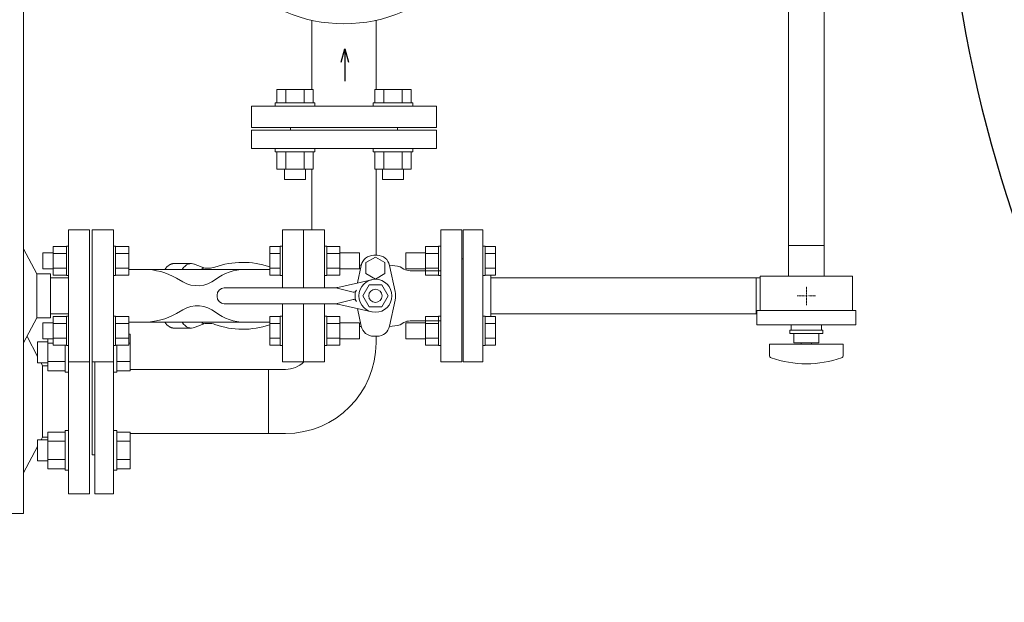
# Model space of a CAD drawing. Units: millimetres. Extents: x -6308 to 8307, y 3094 to 8581.
# Drawn here: x -435 to 311, y 6582 to 7023 of the extents above; entities that cross this region are included whole.
import ezdxf

# ---------------------------------------------------------------- set-up
doc = ezdxf.new("R2010")
doc.units = ezdxf.units.MM
doc.linetypes.add('CENTER2', pattern=[1.125, 0.75, -0.125, 0.125, -0.125])
doc.linetypes.add('実線', pattern=[0])
for name, color, linetype in [('CSLAYER17', 7, 'Continuous'), ('HI_VB', 7, 'Continuous'), ('NoLayerName_001', 7, 'Continuous'), ('NoLayerName_004', 7, 'Continuous')]:
    doc.layers.add(name, color=color, linetype=linetype)
for name, color, linetype, lineweight in [('GR1_01', 3, '実線', 50), ('ガス配管', 2, 'Continuous', 30), ('ガス配管細', 4, 'Continuous', 20), ('図面枠', 7, 'Continuous', 50)]:
    doc.layers.add(name, color=color, linetype=linetype, lineweight=lineweight)

msp = doc.modelspace()

# ---------------------------------------------------------------- linework, layer by layer
at = {"color": 0, "linetype": 'ByBlock', "lineweight": -2}
for p, q in [((-191.1, 6991.21), (-188.43, 7001.21)), ((-188.43, 7001.21), (-185.75, 6991.21)), ((-188.43, 7001.21), (-188.43, 6991.21))]:
    msp.add_line(p, q, dxfattribs=at)
at = {"color": 3, "linetype": 'ByBlock', "lineweight": -2}
for p, q in [((-188.43, 6991.21), (-188.43, 6977.12)), ((-188.43, 6977.12), (-188.43, 6976.76))]:
    msp.add_line(p, q, dxfattribs=at)
at = {"color": 6, "lineweight": 9}
for p, q in [((-264.23, 6834.06), (-340.71, 6834.06)), ((-302.38, 6838.04), (-303.55, 6838.39)), ((123.13, 6827.66), (123.13, 6800.46)), ((-264.23, 6794.06), (-340.71, 6794.06))]:
    msp.add_line(p, q, dxfattribs=at)
at = {"color": 2, "lineweight": 9, "ltscale": 0.07}
msp.add_line((-417.39, 6707.06), (-417.39, 6761.06), dxfattribs=at)
at = {"color": 3, "linetype": '実線', "lineweight": 9, "ltscale": 0.065}
msp.add_circle((-189.07, 7134.19), 114, dxfattribs=at)
at = {"color": 6, "lineweight": 9, "extrusion": (0, 0, -1)}
for centre, end_param in [((-317.85, 6814.06), 6.283185), ((-304.76, 6814.06), 6.515739)]:
    msp.add_ellipse(centre, major_axis=(0, 24.44), ratio=0.498681, start_param=5.670631, end_param=end_param, dxfattribs=at)
at = {"color": 6, "lineweight": 9}
for centre, end_param in [((-317.85, 6814.06), 6.283185), ((-304.76, 6814.06), 6.515739)]:
    msp.add_ellipse(centre, major_axis=(0, -24.44), ratio=0.498681, start_param=5.670631, end_param=end_param, dxfattribs=at)
at = {"layer": 'CSLAYER17', "color": 6, "linetype": 'Continuous', "lineweight": 9}
for p, q in [((147.63, 7158.56), (147.63, 6829.06)), ((174.83, 7158.56), (174.83, 6829.06)), ((-98.77, 6864.06), (-98.77, 6764.06)), ((-98.77, 6864.06), (-83.77, 6864.06)), ((-83.77, 6864.06), (-83.77, 6764.06)), ((-363.77, 6851.58), (-362.17, 6851.58)), ((-363.77, 6829.58), (-363.77, 6851.58)), ((-362.17, 6851.58), (-362.17, 6829.58)), ((-352.17, 6851.55), (-362.17, 6851.55)), ((-352.17, 6851.55), (-352.17, 6829.61)), ((-245.37, 6851.55), (-245.37, 6829.61)), ((-237.37, 6851.55), (-245.37, 6851.55)), ((-237.37, 6851.58), (-237.37, 6829.58)), ((-237.37, 6851.58), (-235.77, 6851.58)), ((-203.77, 6851.58), (-202.17, 6851.58)), ((-202.17, 6851.58), (-202.17, 6829.58)), ((-192.17, 6851.55), (-202.17, 6851.55)), ((-192.17, 6851.55), (-192.17, 6829.61)), ((-127.37, 6851.55), (-127.37, 6829.61)), ((-127.37, 6851.55), (-117.37, 6851.55)), ((-117.37, 6851.58), (-117.37, 6829.58)), ((-115.77, 6851.58), (-117.37, 6851.58)), ((-82.17, 6851.58), (-83.77, 6851.58)), ((-82.17, 6851.58), (-82.17, 6829.58)), ((-82.17, 6851.55), (-74.17, 6851.55)), ((-74.17, 6851.55), (-74.17, 6829.61)), ((-352.17, 6846.06), (-362.17, 6846.06)), ((-237.37, 6846.06), (-245.37, 6846.06)), ((-192.17, 6846.06), (-202.17, 6846.06)), ((-192.17, 6846.58), (-177.37, 6846.58)), ((-177.37, 6846.58), (-177.37, 6834.58)), ((-142.17, 6846.58), (-142.17, 6834.58)), ((-127.37, 6846.58), (-142.17, 6846.58)), ((-127.37, 6846.06), (-117.37, 6846.06)), ((-98.77, 6842.06), (-99.77, 6842.06)), ((-82.17, 6846.06), (-74.17, 6846.06)), ((-352.17, 6835.09), (-362.17, 6835.09)), ((-237.37, 6835.09), (-245.37, 6835.09)), ((-192.17, 6835.09), (-202.17, 6835.09)), ((-192.17, 6834.58), (-177.37, 6834.58)), ((-127.37, 6834.58), (-142.17, 6834.58)), ((-127.37, 6835.09), (-117.37, 6835.09)), ((-82.17, 6835.09), (-74.17, 6835.09)), ((-363.77, 6829.58), (-362.17, 6829.58)), ((-352.17, 6829.61), (-362.17, 6829.61)), ((-237.37, 6829.61), (-245.37, 6829.61)), ((-237.37, 6829.58), (-235.77, 6829.58)), ((-203.77, 6829.58), (-202.17, 6829.58)), ((-192.17, 6829.61), (-202.17, 6829.61)), ((-127.37, 6829.61), (-117.37, 6829.61)), ((-115.77, 6829.58), (-117.37, 6829.58)), ((-82.17, 6829.58), (-83.77, 6829.58)), ((-82.17, 6829.61), (-74.17, 6829.61)), ((-77.77, 6829.61), (-77.77, 6798.52)), ((-77.77, 6827.66), (126.23, 6827.66)), ((-363.77, 6798.55), (-362.17, 6798.55)), ((-362.17, 6776.55), (-362.17, 6798.55)), ((-352.17, 6798.52), (-362.17, 6798.52)), ((-352.17, 6776.58), (-352.17, 6798.52)), ((-245.37, 6776.58), (-245.37, 6798.52)), ((-237.37, 6798.52), (-245.37, 6798.52)), ((-237.37, 6776.55), (-237.37, 6798.55)), ((-237.37, 6798.55), (-235.77, 6798.55)), ((-235.77, 6798.55), (-235.77, 6776.55)), ((-203.77, 6798.55), (-202.17, 6798.55)), ((-203.77, 6798.55), (-203.77, 6776.55)), ((-202.17, 6776.55), (-202.17, 6798.55)), ((-192.17, 6798.52), (-202.17, 6798.52)), ((-192.17, 6776.58), (-192.17, 6798.52)), ((-127.37, 6776.58), (-127.37, 6798.52)), ((-127.37, 6798.52), (-117.37, 6798.52)), ((-117.37, 6776.55), (-117.37, 6798.55)), ((-115.77, 6798.55), (-117.37, 6798.55)), ((-115.77, 6798.55), (-115.77, 6776.55)), ((-82.17, 6798.55), (-83.77, 6798.55)), ((-83.77, 6798.55), (-83.77, 6776.55)), ((-82.17, 6776.55), (-82.17, 6798.55)), ((-82.17, 6798.52), (-74.17, 6798.52)), ((-77.77, 6800.46), (123.73, 6800.46)), ((-74.17, 6776.58), (-74.17, 6798.52)), ((-352.17, 6793.03), (-362.17, 6793.03)), ((-237.37, 6793.03), (-245.37, 6793.03)), ((-192.17, 6793.03), (-202.17, 6793.03)), ((-192.17, 6793.55), (-177.37, 6793.55)), ((-177.37, 6781.55), (-177.37, 6793.55)), ((-142.17, 6781.55), (-142.17, 6793.55)), ((-127.37, 6793.55), (-142.17, 6793.55)), ((-127.37, 6793.03), (-117.37, 6793.03)), ((-82.17, 6793.03), (-74.17, 6793.03)), ((-352.17, 6782.06), (-362.17, 6782.06)), ((-237.37, 6782.06), (-245.37, 6782.06)), ((-192.17, 6782.06), (-202.17, 6782.06)), ((-192.17, 6781.55), (-177.37, 6781.55)), ((-127.37, 6781.55), (-142.17, 6781.55)), ((-127.37, 6782.06), (-117.37, 6782.06)), ((-82.17, 6782.06), (-74.17, 6782.06)), ((-363.77, 6776.55), (-362.17, 6776.55)), ((-352.17, 6776.58), (-362.17, 6776.58)), ((-237.37, 6776.58), (-245.37, 6776.58)), ((-237.37, 6776.55), (-235.77, 6776.55)), ((-203.77, 6776.55), (-202.17, 6776.55)), ((-192.17, 6776.58), (-202.17, 6776.58)), ((-127.37, 6776.58), (-117.37, 6776.58)), ((-115.77, 6776.55), (-117.37, 6776.55)), ((-82.17, 6776.55), (-83.77, 6776.55)), ((-82.17, 6776.58), (-74.17, 6776.58)), ((-98.77, 6764.06), (-83.77, 6764.06))]:
    msp.add_line(p, q, dxfattribs=at)
at = {"layer": 'CSLAYER17', "color": 3, "linetype": 'Continuous', "lineweight": 9}
for p, q in [((-212.33, 6970.29), (-240.05, 6970.29)), ((-240.05, 6960.29), (-240.05, 6970.29)), ((-233.12, 6960.29), (-233.12, 6970.29)), ((-219.26, 6960.29), (-219.26, 6970.29)), ((-212.33, 6960.29), (-212.33, 6970.29)), ((-138.09, 6970.29), (-165.8, 6970.29)), ((-165.8, 6960.29), (-165.8, 6970.29)), ((-158.87, 6960.29), (-158.87, 6970.29)), ((-145.01, 6960.29), (-145.01, 6970.29)), ((-138.09, 6960.29), (-138.09, 6970.29)), ((-211.19, 6960.29), (-241.19, 6960.29)), ((-241.19, 6960.29), (-241.19, 6957.69)), ((-211.19, 6960.29), (-211.19, 6957.69)), ((-136.94, 6960.29), (-166.94, 6960.29)), ((-166.94, 6960.29), (-166.94, 6957.69)), ((-136.94, 6960.29), (-136.94, 6957.69)), ((-241.19, 6923.09), (-241.19, 6925.69)), ((-211.19, 6923.09), (-241.19, 6923.09)), ((-240.05, 6923.09), (-240.05, 6910.09)), ((-233.12, 6923.09), (-233.12, 6910.09)), ((-219.26, 6923.09), (-219.26, 6910.09)), ((-212.33, 6923.09), (-212.33, 6910.09)), ((-211.19, 6923.09), (-211.19, 6925.69)), ((-166.94, 6923.09), (-166.94, 6925.69)), ((-136.94, 6923.09), (-166.94, 6923.09)), ((-165.8, 6923.09), (-165.8, 6910.09)), ((-158.87, 6923.09), (-158.87, 6910.09)), ((-145.01, 6923.09), (-145.01, 6910.09)), ((-138.09, 6923.09), (-138.09, 6910.09)), ((-136.94, 6923.09), (-136.94, 6925.69)), ((-212.33, 6910.09), (-240.05, 6910.09)), ((-234.19, 6910.09), (-234.19, 6902.29)), ((-218.19, 6910.09), (-218.19, 6902.29)), ((-138.09, 6910.09), (-165.8, 6910.09)), ((-159.94, 6910.09), (-159.94, 6902.29)), ((-143.94, 6910.09), (-143.94, 6902.29)), ((-218.19, 6902.29), (-234.19, 6902.29)), ((-143.94, 6902.29), (-159.94, 6902.29)), ((161.92, 6814.06), (160.54, 6814.06)), ((161.23, 6813.37), (161.23, 6814.75)), ((-413.37, 6757.33), (-413.37, 6781.55)), ((-352.17, 6785.04), (-351.17, 6785.04)), ((-351.17, 6757.33), (-351.17, 6785.04)), ((-421.17, 6763.19), (-421.17, 6779.19)), ((-413.37, 6779.19), (-421.17, 6779.19)), ((-409.37, 6778.11), (-413.37, 6778.11)), ((-400.37, 6756.19), (-400.37, 6776.58)), ((-361.17, 6756.19), (-361.17, 6776.58)), ((-352.17, 6778.11), (-351.17, 6778.11)), ((-413.37, 6763.19), (-421.17, 6763.19)), ((-400.37, 6764.26), (-413.37, 6764.26)), ((-361.17, 6764.26), (-351.17, 6764.26)), ((-400.37, 6757.33), (-413.37, 6757.33)), ((-400.37, 6756.19), (-397.77, 6756.19)), ((-361.17, 6756.19), (-363.77, 6756.19)), ((-361.17, 6757.33), (-351.17, 6757.33)), ((-413.37, 6710.8), (-413.37, 6683.08)), ((-400.37, 6710.8), (-413.37, 6710.8)), ((-400.37, 6711.94), (-400.37, 6681.94)), ((-400.37, 6711.94), (-397.77, 6711.94)), ((-361.17, 6711.94), (-363.77, 6711.94)), ((-361.17, 6711.94), (-361.17, 6681.94)), ((-361.17, 6710.8), (-351.17, 6710.8)), ((-351.17, 6710.8), (-351.17, 6683.08)), ((-421.17, 6704.94), (-421.17, 6688.94)), ((-413.37, 6704.94), (-421.17, 6704.94)), ((-400.37, 6703.87), (-413.37, 6703.87)), ((-361.17, 6703.87), (-351.17, 6703.87)), ((-413.37, 6688.94), (-421.17, 6688.94)), ((-400.37, 6690.01), (-413.37, 6690.01)), ((-361.17, 6690.01), (-351.17, 6690.01)), ((-400.37, 6683.08), (-413.37, 6683.08)), ((-400.37, 6681.94), (-397.77, 6681.94)), ((-361.17, 6681.94), (-363.77, 6681.94)), ((-361.17, 6683.08), (-351.17, 6683.08))]:
    msp.add_line(p, q, dxfattribs=at)
at = {"layer": 'CSLAYER17', "color": 2, "linetype": 'Continuous', "lineweight": 9}
for p, q in [((-409.37, 6851.55), (-409.37, 6829.61)), ((-409.37, 6851.55), (-399.37, 6851.55)), ((-399.37, 6851.58), (-399.37, 6829.58)), ((-397.77, 6851.58), (-399.37, 6851.58)), ((-417.17, 6846.58), (-417.17, 6834.58)), ((-409.37, 6846.58), (-417.17, 6846.58)), ((-409.37, 6846.06), (-399.37, 6846.06)), ((-409.37, 6834.58), (-417.17, 6834.58)), ((-409.37, 6835.09), (-399.37, 6835.09)), ((-409.37, 6829.61), (-399.37, 6829.61)), ((-397.77, 6829.58), (-399.37, 6829.58)), ((-409.37, 6776.58), (-409.37, 6798.52)), ((-409.37, 6798.52), (-399.37, 6798.52)), ((-399.37, 6776.55), (-399.37, 6798.55)), ((-397.77, 6798.55), (-399.37, 6798.55)), ((-397.77, 6798.55), (-397.77, 6776.55)), ((-417.17, 6781.55), (-417.17, 6793.55)), ((-409.37, 6793.55), (-417.17, 6793.55)), ((-409.37, 6793.03), (-399.37, 6793.03)), ((-409.37, 6781.55), (-417.17, 6781.55)), ((-409.37, 6782.06), (-399.37, 6782.06)), ((-409.37, 6776.58), (-399.37, 6776.58)), ((-397.77, 6776.55), (-399.37, 6776.55))]:
    msp.add_line(p, q, dxfattribs=at)
at = {"layer": 'CSLAYER17', "color": 3, "lineweight": 9}
for p, q in [((196.23, 6829.06), (126.23, 6829.06)), ((198.73, 6803.06), (123.73, 6803.06)), ((198.73, 6792.06), (123.73, 6792.06)), ((149.73, 6792.06), (149.73, 6788.06)), ((172.73, 6792.06), (172.73, 6788.06)), ((173.73, 6788.06), (148.73, 6788.06)), ((148.73, 6785.56), (148.73, 6788.06)), ((173.73, 6785.56), (148.73, 6785.56)), ((151.73, 6785.56), (151.73, 6778.56)), ((170.73, 6778.56), (170.73, 6785.56)), ((173.73, 6785.56), (173.73, 6788.06)), ((189.23, 6777.56), (133.23, 6777.56)), ((133.23, 6768.97), (133.23, 6777.56)), ((170.73, 6778.56), (151.73, 6778.56)), ((157.23, 6777.56), (157.23, 6778.56)), ((165.23, 6777.56), (165.23, 6778.56)), ((189.23, 6768.97), (189.23, 6777.56))]:
    msp.add_line(p, q, dxfattribs=at)
at = {"layer": 'CSLAYER17', "color": 3, "linetype": 'CENTER2', "lineweight": 9}
for p, q in [((161.23, 6815.44), (161.23, 6821.08)), ((159.85, 6814.06), (154.21, 6814.06)), ((161.23, 6807.04), (161.23, 6812.68)), ((168.25, 6814.06), (162.61, 6814.06))]:
    msp.add_line(p, q, dxfattribs=at)
at = {"layer": 'CSLAYER17', "color": 3, "lineweight": 9}
for centre, radius, start, end in [((135.23, 6768.97), 2, 180, 250.75969), ((161.23, 6843.46), 80.9, 250.75969, 289.24031), ((187.23, 6768.97), 2, 289.24031, 0)]:
    msp.add_arc(centre, radius, start, end, dxfattribs=at)
at = {"layer": 'GR1_01', "color": 4, "linetype": '実線', "lineweight": 25}
msp.add_ellipse((596.53, 7242.16), major_axis=(0, -660.3), ratio=0.507799, start_param=4.808858, end_param=6.283185, dxfattribs=at)
at = {"layer": 'HI_VB', "color": 3, "lineweight": 9}
for p, q in [((-119.07, 6957.69), (-259.07, 6957.69)), ((-119.07, 6941.69), (-119.07, 6957.69)), ((-119.07, 6939.69), (-259.07, 6939.69)), ((-229.57, 6939.69), (-229.57, 6941.69)), ((-148.57, 6941.69), (-148.57, 6939.69)), ((-119.07, 6925.69), (-119.07, 6939.69)), ((-119.07, 6925.69), (-259.07, 6925.69)), ((-377.77, 6764.06), (-377.77, 6664.06)), ((-363.77, 6764.06), (-363.77, 6664.06)), ((-377.77, 6693.56), (-379.77, 6693.56))]:
    msp.add_line(p, q, dxfattribs=at)
at = {"layer": 'HI_VB', "color": 6, "lineweight": 9}
for p, q in [((-363.77, 6864.06), (-379.77, 6864.06)), ((-379.77, 6864.06), (-379.77, 6764.06)), ((-363.77, 6764.06), (-363.77, 6864.06)), ((-219.77, 6864.06), (-235.77, 6864.06)), ((-235.77, 6864.06), (-235.77, 6820.06)), ((-219.77, 6820.06), (-219.77, 6864.06)), ((-203.77, 6864.06), (-219.77, 6864.06)), ((-219.77, 6864.06), (-219.77, 6820.06)), ((-203.77, 6820.06), (-203.77, 6864.06)), ((-99.77, 6864.06), (-115.77, 6864.06)), ((-115.77, 6864.06), (-115.77, 6764.06)), ((-99.77, 6764.06), (-99.77, 6864.06)), ((-165.27, 6843.37), (-172.47, 6839.22)), ((-164.01, 6844.79), (-166.54, 6844.79)), ((-158.08, 6839.22), (-165.27, 6843.37)), ((-176.06, 6837.1), (-178.91, 6823.78)), ((-176.03, 6837.22), (-177.37, 6837.22)), ((-172.47, 6839.22), (-172.47, 6830.91)), ((-158.08, 6830.91), (-158.08, 6839.22)), ((-150.28, 6817.45), (-154.49, 6837.1)), ((-146.52, 6835.98), (-143.61, 6834.3)), ((-172.47, 6830.91), (-165.27, 6826.76)), ((-165.27, 6826.76), (-158.08, 6830.91)), ((-115.77, 6833.06), (-138.99, 6833.06)), ((-235.77, 6808.06), (-235.77, 6764.06)), ((-219.77, 6764.06), (-219.77, 6808.06)), ((-219.77, 6808.06), (-219.77, 6764.06)), ((-203.77, 6764.06), (-203.77, 6808.06)), ((-176.06, 6791.1), (-178.89, 6804.34)), ((-150.28, 6810.75), (-154.49, 6791.1)), ((-176.02, 6790.91), (-177.37, 6790.91)), ((-146.52, 6792.15), (-143.61, 6793.83)), ((-115.77, 6795.06), (-138.99, 6795.06)), ((-164.01, 6783.41), (-166.54, 6783.41)), ((-379.77, 6764.06), (-363.77, 6764.06)), ((-235.77, 6764.06), (-219.77, 6764.06)), ((-219.77, 6764.06), (-203.77, 6764.06)), ((-115.77, 6764.06), (-99.77, 6764.06))]:
    msp.add_line(p, q, dxfattribs=at)
at = {"layer": 'HI_VB', "color": 6, "linetype": 'Continuous', "lineweight": 9}
for p, q in [((-340.71, 6834.06), (-352.17, 6834.06)), ((-321.87, 6837.15), (-321.9, 6837.13)), ((-321.84, 6837.17), (-321.87, 6837.15)), ((-321.81, 6837.19), (-321.84, 6837.17)), ((-321.78, 6837.21), (-321.81, 6837.19)), ((-321.75, 6837.23), (-321.78, 6837.21)), ((-321.71, 6837.25), (-321.75, 6837.23)), ((-321.68, 6837.27), (-321.71, 6837.25)), ((-321.65, 6837.29), (-321.68, 6837.27)), ((-321.62, 6837.31), (-321.65, 6837.29)), ((-321.59, 6837.33), (-321.62, 6837.31)), ((-321.56, 6837.35), (-321.59, 6837.33)), ((-321.53, 6837.37), (-321.56, 6837.35)), ((-321.5, 6837.39), (-321.53, 6837.37)), ((-321.47, 6837.41), (-321.5, 6837.39)), ((-321.44, 6837.43), (-321.47, 6837.41)), ((-321.41, 6837.45), (-321.44, 6837.43)), ((-321.38, 6837.47), (-321.41, 6837.45)), ((-321.35, 6837.48), (-321.38, 6837.47)), ((-321.31, 6837.5), (-321.35, 6837.48)), ((-321.28, 6837.52), (-321.31, 6837.5)), ((-321.25, 6837.54), (-321.28, 6837.52)), ((-321.22, 6837.56), (-321.25, 6837.54)), ((-321.19, 6837.57), (-321.22, 6837.56)), ((-321.16, 6837.59), (-321.19, 6837.57)), ((-321.13, 6837.61), (-321.16, 6837.59)), ((-321.1, 6837.63), (-321.13, 6837.61)), ((-321.07, 6837.64), (-321.1, 6837.63)), ((-321.04, 6837.66), (-321.07, 6837.64)), ((-321, 6837.68), (-321.04, 6837.66)), ((-320.97, 6837.69), (-321, 6837.68)), ((-320.94, 6837.71), (-320.97, 6837.69)), ((-320.91, 6837.73), (-320.94, 6837.71)), ((-320.88, 6837.74), (-320.91, 6837.73)), ((-320.85, 6837.76), (-320.88, 6837.74)), ((-320.82, 6837.78), (-320.85, 6837.76)), ((-320.79, 6837.79), (-320.82, 6837.78)), ((-320.75, 6837.81), (-320.79, 6837.79)), ((-320.72, 6837.82), (-320.75, 6837.81)), ((-320.69, 6837.84), (-320.72, 6837.82)), ((-320.66, 6837.85), (-320.69, 6837.84)), ((-320.63, 6837.87), (-320.66, 6837.85)), ((-320.6, 6837.88), (-320.63, 6837.87)), ((-320.57, 6837.9), (-320.6, 6837.88)), ((-320.53, 6837.91), (-320.57, 6837.9)), ((-320.5, 6837.92), (-320.53, 6837.91)), ((-320.47, 6837.94), (-320.5, 6837.92)), ((-320.44, 6837.95), (-320.47, 6837.94)), ((-320.41, 6837.96), (-320.44, 6837.95)), ((-320.38, 6837.98), (-320.41, 6837.96)), ((-320.34, 6837.99), (-320.38, 6837.98)), ((-320.31, 6838), (-320.34, 6837.99)), ((-320.28, 6838.02), (-320.31, 6838)), ((-320.25, 6838.03), (-320.28, 6838.02)), ((-320.22, 6838.04), (-320.25, 6838.03)), ((-320.19, 6838.06), (-320.22, 6838.04)), ((-320.16, 6838.07), (-320.19, 6838.06)), ((-320.12, 6838.08), (-320.16, 6838.07)), ((-320.09, 6838.09), (-320.12, 6838.08)), ((-320.06, 6838.1), (-320.09, 6838.09)), ((-320.03, 6838.12), (-320.06, 6838.1)), ((-320, 6838.13), (-320.03, 6838.12)), ((-319.96, 6838.14), (-320, 6838.13)), ((-319.93, 6838.15), (-319.96, 6838.14)), ((-319.9, 6838.16), (-319.93, 6838.15)), ((-319.87, 6838.17), (-319.9, 6838.16)), ((-319.84, 6838.18), (-319.87, 6838.17)), ((-319.81, 6838.19), (-319.84, 6838.18)), ((-319.77, 6838.2), (-319.81, 6838.19)), ((-319.74, 6838.21), (-319.77, 6838.2)), ((-319.71, 6838.22), (-319.74, 6838.21)), ((-319.68, 6838.23), (-319.71, 6838.22)), ((-319.65, 6838.24), (-319.68, 6838.23)), ((-319.61, 6838.25), (-319.65, 6838.24)), ((-319.58, 6838.26), (-319.61, 6838.25)), ((-319.55, 6838.27), (-319.58, 6838.26)), ((-319.52, 6838.28), (-319.55, 6838.27)), ((-319.49, 6838.29), (-319.52, 6838.28)), ((-319.45, 6838.3), (-319.49, 6838.29)), ((-319.42, 6838.3), (-319.45, 6838.3)), ((-319.39, 6838.31), (-319.42, 6838.3)), ((-319.36, 6838.32), (-319.39, 6838.31)), ((-319.33, 6838.33), (-319.36, 6838.32)), ((-319.29, 6838.34), (-319.33, 6838.33)), ((-319.26, 6838.34), (-319.29, 6838.34)), ((-319.23, 6838.35), (-319.26, 6838.34)), ((-319.2, 6838.36), (-319.23, 6838.35)), ((-319.17, 6838.36), (-319.2, 6838.36)), ((-319.13, 6838.37), (-319.17, 6838.36)), ((-319.1, 6838.38), (-319.13, 6838.37)), ((-319.07, 6838.39), (-319.1, 6838.38)), ((-319.04, 6838.39), (-319.07, 6838.39)), ((-319.01, 6838.4), (-319.04, 6838.39)), ((-318.97, 6838.4), (-319.01, 6838.4)), ((-318.94, 6838.41), (-318.97, 6838.4)), ((-318.91, 6838.42), (-318.94, 6838.41)), ((-318.88, 6838.42), (-318.91, 6838.42)), ((-318.85, 6838.43), (-318.88, 6838.42)), ((-318.81, 6838.43), (-318.85, 6838.43)), ((-318.78, 6838.44), (-318.81, 6838.43)), ((-318.75, 6838.44), (-318.78, 6838.44)), ((-318.72, 6838.45), (-318.75, 6838.44)), ((-318.68, 6838.45), (-318.72, 6838.45)), ((-318.65, 6838.45), (-318.68, 6838.45)), ((-318.62, 6838.46), (-318.65, 6838.45)), ((-318.59, 6838.46), (-318.62, 6838.46)), ((-318.56, 6838.47), (-318.59, 6838.46)), ((-318.52, 6838.47), (-318.56, 6838.47)), ((-318.49, 6838.47), (-318.52, 6838.47)), ((-318.46, 6838.48), (-318.49, 6838.47)), ((-318.43, 6838.48), (-318.46, 6838.48)), ((-318.39, 6838.48), (-318.43, 6838.48)), ((-318.36, 6838.49), (-318.39, 6838.48)), ((-318.33, 6838.49), (-318.36, 6838.49)), ((-318.3, 6838.49), (-318.33, 6838.49)), ((-318.27, 6838.49), (-318.3, 6838.49)), ((-318.23, 6838.5), (-318.27, 6838.49)), ((-318.2, 6838.5), (-318.23, 6838.5)), ((-318.17, 6838.5), (-318.2, 6838.5)), ((-318.14, 6838.5), (-318.17, 6838.5)), ((-318.1, 6838.5), (-318.14, 6838.5)), ((-318.07, 6838.5), (-318.1, 6838.5)), ((-318.04, 6838.5), (-318.07, 6838.5)), ((-318.01, 6838.51), (-318.04, 6838.5)), ((-317.98, 6838.51), (-318.01, 6838.51)), ((-317.94, 6838.51), (-317.98, 6838.51)), ((-317.91, 6838.51), (-317.94, 6838.51)), ((-317.88, 6838.51), (-317.91, 6838.51)), ((-317.85, 6838.51), (-317.88, 6838.51)), ((-304.76, 6838.51), (-317.85, 6838.51)), ((-294.61, 6834.95), (-301.95, 6837.85)), ((-296.88, 6834.72), (-296.89, 6834.72)), ((-296.87, 6834.73), (-296.88, 6834.72)), ((-296.86, 6834.73), (-296.87, 6834.73)), ((-296.84, 6834.73), (-296.86, 6834.73)), ((-296.83, 6834.74), (-296.84, 6834.73)), ((-296.82, 6834.74), (-296.83, 6834.74)), ((-296.81, 6834.74), (-296.82, 6834.74)), ((-296.8, 6834.75), (-296.81, 6834.74)), ((-296.78, 6834.75), (-296.8, 6834.75)), ((-296.77, 6834.75), (-296.78, 6834.75)), ((-296.76, 6834.76), (-296.77, 6834.75)), ((-296.75, 6834.76), (-296.76, 6834.76)), ((-296.73, 6834.76), (-296.75, 6834.76)), ((-296.72, 6834.77), (-296.73, 6834.76)), ((-296.71, 6834.77), (-296.72, 6834.77)), ((-296.7, 6834.77), (-296.71, 6834.77)), ((-296.69, 6834.78), (-296.7, 6834.77)), ((-296.67, 6834.78), (-296.69, 6834.78)), ((-296.66, 6834.78), (-296.67, 6834.78)), ((-296.65, 6834.79), (-296.66, 6834.78)), ((-296.64, 6834.79), (-296.65, 6834.79)), ((-296.63, 6834.79), (-296.64, 6834.79)), ((-296.61, 6834.8), (-296.63, 6834.79)), ((-296.6, 6834.8), (-296.61, 6834.8)), ((-296.59, 6834.8), (-296.6, 6834.8)), ((-296.58, 6834.8), (-296.59, 6834.8)), ((-296.57, 6834.81), (-296.58, 6834.8)), ((-296.55, 6834.81), (-296.57, 6834.81)), ((-296.54, 6834.81), (-296.55, 6834.81)), ((-296.53, 6834.82), (-296.54, 6834.81)), ((-296.52, 6834.82), (-296.53, 6834.82)), ((-296.5, 6834.82), (-296.52, 6834.82)), ((-296.49, 6834.82), (-296.5, 6834.82)), ((-296.48, 6834.83), (-296.49, 6834.82)), ((-296.47, 6834.83), (-296.48, 6834.83)), ((-296.46, 6834.83), (-296.47, 6834.83)), ((-296.44, 6834.83), (-296.46, 6834.83)), ((-296.43, 6834.84), (-296.44, 6834.83)), ((-296.42, 6834.84), (-296.43, 6834.84)), ((-296.41, 6834.84), (-296.42, 6834.84)), ((-296.4, 6834.84), (-296.41, 6834.84)), ((-296.38, 6834.85), (-296.4, 6834.84)), ((-296.37, 6834.85), (-296.38, 6834.85)), ((-296.36, 6834.85), (-296.37, 6834.85)), ((-296.35, 6834.85), (-296.36, 6834.85)), ((-296.33, 6834.86), (-296.35, 6834.85)), ((-296.32, 6834.86), (-296.33, 6834.86)), ((-296.31, 6834.86), (-296.32, 6834.86)), ((-296.3, 6834.86), (-296.31, 6834.86)), ((-296.29, 6834.87), (-296.3, 6834.86)), ((-296.27, 6834.87), (-296.29, 6834.87)), ((-296.26, 6834.87), (-296.27, 6834.87)), ((-296.25, 6834.87), (-296.26, 6834.87)), ((-296.24, 6834.87), (-296.25, 6834.87)), ((-296.23, 6834.88), (-296.24, 6834.87)), ((-296.21, 6834.88), (-296.23, 6834.88)), ((-296.2, 6834.88), (-296.21, 6834.88)), ((-296.19, 6834.88), (-296.2, 6834.88)), ((-296.18, 6834.88), (-296.19, 6834.88)), ((-296.16, 6834.89), (-296.18, 6834.88)), ((-296.15, 6834.89), (-296.16, 6834.89)), ((-296.14, 6834.89), (-296.15, 6834.89)), ((-296.13, 6834.89), (-296.14, 6834.89)), ((-296.12, 6834.89), (-296.13, 6834.89)), ((-296.1, 6834.9), (-296.12, 6834.89)), ((-296.09, 6834.9), (-296.1, 6834.9)), ((-296.08, 6834.9), (-296.09, 6834.9)), ((-296.07, 6834.9), (-296.08, 6834.9)), ((-296.05, 6834.9), (-296.07, 6834.9)), ((-296.04, 6834.9), (-296.05, 6834.9)), ((-296.03, 6834.91), (-296.04, 6834.9)), ((-296.02, 6834.91), (-296.03, 6834.91)), ((-296.01, 6834.91), (-296.02, 6834.91)), ((-295.99, 6834.91), (-296.01, 6834.91)), ((-295.98, 6834.91), (-295.99, 6834.91)), ((-295.97, 6834.91), (-295.98, 6834.91)), ((-295.96, 6834.92), (-295.97, 6834.91)), ((-295.95, 6834.92), (-295.96, 6834.92)), ((-295.93, 6834.92), (-295.95, 6834.92)), ((-295.92, 6834.92), (-295.93, 6834.92)), ((-295.91, 6834.92), (-295.92, 6834.92)), ((-295.9, 6834.92), (-295.91, 6834.92)), ((-295.88, 6834.92), (-295.9, 6834.92)), ((-295.87, 6834.92), (-295.88, 6834.92)), ((-295.86, 6834.93), (-295.87, 6834.92)), ((-295.85, 6834.93), (-295.86, 6834.93)), ((-295.84, 6834.93), (-295.85, 6834.93)), ((-295.82, 6834.93), (-295.84, 6834.93)), ((-295.81, 6834.93), (-295.82, 6834.93)), ((-295.8, 6834.93), (-295.81, 6834.93)), ((-295.79, 6834.93), (-295.8, 6834.93)), ((-295.77, 6834.93), (-295.79, 6834.93)), ((-295.76, 6834.93), (-295.77, 6834.93)), ((-295.75, 6834.94), (-295.76, 6834.93)), ((-295.74, 6834.94), (-295.75, 6834.94)), ((-295.73, 6834.94), (-295.74, 6834.94)), ((-295.71, 6834.94), (-295.73, 6834.94)), ((-295.7, 6834.94), (-295.71, 6834.94)), ((-295.69, 6834.94), (-295.7, 6834.94)), ((-295.68, 6834.94), (-295.69, 6834.94)), ((-295.66, 6834.94), (-295.68, 6834.94)), ((-295.65, 6834.94), (-295.66, 6834.94)), ((-295.64, 6834.94), (-295.65, 6834.94)), ((-295.63, 6834.94), (-295.64, 6834.94)), ((-295.62, 6834.94), (-295.63, 6834.94)), ((-295.6, 6834.95), (-295.62, 6834.94)), ((-295.59, 6834.95), (-295.6, 6834.95)), ((-295.58, 6834.95), (-295.59, 6834.95)), ((-295.57, 6834.95), (-295.58, 6834.95)), ((-295.55, 6834.95), (-295.57, 6834.95)), ((-295.54, 6834.95), (-295.55, 6834.95)), ((-295.53, 6834.95), (-295.54, 6834.95)), ((-295.52, 6834.95), (-295.53, 6834.95)), ((-295.51, 6834.95), (-295.52, 6834.95)), ((-295.49, 6834.95), (-295.51, 6834.95)), ((-295.48, 6834.95), (-295.49, 6834.95)), ((-295.47, 6834.95), (-295.48, 6834.95)), ((-295.46, 6834.95), (-295.47, 6834.95)), ((-295.44, 6834.95), (-295.46, 6834.95)), ((-295.43, 6834.95), (-295.44, 6834.95)), ((-295.42, 6834.95), (-295.43, 6834.95)), ((-295.41, 6834.95), (-295.42, 6834.95)), ((-295.4, 6834.95), (-295.41, 6834.95)), ((-295.38, 6834.95), (-295.4, 6834.95)), ((-295.37, 6834.95), (-295.38, 6834.95)), ((-295.36, 6834.95), (-295.37, 6834.95)), ((-295.35, 6834.95), (-295.36, 6834.95)), ((-295.34, 6834.95), (-295.35, 6834.95)), ((-291.38, 6834.95), (-294.61, 6834.95)), ((-264.23, 6834.06), (-245.37, 6834.06)), ((-316.04, 6827.45), (-311.22, 6824.67)), ((-168.04, 6826.25), (-193.63, 6820.44)), ((-196.96, 6820.06), (-279.77, 6820.06)), ((-195.27, 6820.06), (-182.03, 6816.94)), ((-170.07, 6822.38), (-174.87, 6814.06)), ((-170.07, 6822.38), (-160.47, 6822.38)), ((-160.47, 6822.38), (-155.67, 6814.06)), ((-285.27, 6814.56), (-285.27, 6813.56)), ((-195.27, 6808.06), (-182.03, 6811.18)), ((-174.87, 6814.06), (-170.07, 6805.75)), ((-155.67, 6814.06), (-160.47, 6805.75)), ((-196.96, 6808.06), (-279.77, 6808.06)), ((-168.04, 6801.87), (-193.63, 6807.69)), ((-170.07, 6805.75), (-160.47, 6805.75)), ((-316.04, 6800.67), (-311.22, 6803.46)), ((-340.71, 6794.06), (-352.17, 6794.06)), ((-321.9, 6791), (-321.87, 6790.98)), ((-321.87, 6790.98), (-321.84, 6790.96)), ((-321.84, 6790.96), (-321.81, 6790.94)), ((-321.81, 6790.94), (-321.78, 6790.92)), ((-321.78, 6790.92), (-321.75, 6790.9)), ((-321.75, 6790.9), (-321.71, 6790.88)), ((-321.71, 6790.88), (-321.68, 6790.86)), ((-321.68, 6790.86), (-321.65, 6790.84)), ((-321.65, 6790.84), (-321.62, 6790.82)), ((-321.62, 6790.82), (-321.59, 6790.8)), ((-321.59, 6790.8), (-321.56, 6790.78)), ((-321.56, 6790.78), (-321.53, 6790.76)), ((-321.53, 6790.76), (-321.5, 6790.74)), ((-321.5, 6790.74), (-321.47, 6790.72)), ((-321.47, 6790.72), (-321.44, 6790.7)), ((-321.44, 6790.7), (-321.41, 6790.68)), ((-321.41, 6790.68), (-321.38, 6790.66)), ((-321.38, 6790.66), (-321.35, 6790.64)), ((-321.35, 6790.64), (-321.31, 6790.62)), ((-321.31, 6790.62), (-321.28, 6790.61)), ((-321.28, 6790.61), (-321.25, 6790.59)), ((-321.25, 6790.59), (-321.22, 6790.57)), ((-321.22, 6790.57), (-321.19, 6790.55)), ((-321.19, 6790.55), (-321.16, 6790.53)), ((-321.16, 6790.53), (-321.13, 6790.52)), ((-321.13, 6790.52), (-321.1, 6790.5)), ((-321.1, 6790.5), (-321.07, 6790.48)), ((-321.07, 6790.48), (-321.04, 6790.47)), ((-321.04, 6790.47), (-321, 6790.45)), ((-321, 6790.45), (-320.97, 6790.43)), ((-320.97, 6790.43), (-320.94, 6790.42)), ((-320.94, 6790.42), (-320.91, 6790.4)), ((-320.91, 6790.4), (-320.88, 6790.38)), ((-320.88, 6790.38), (-320.85, 6790.37)), ((-320.85, 6790.37), (-320.82, 6790.35)), ((-320.82, 6790.35), (-320.79, 6790.34)), ((-320.79, 6790.34), (-320.75, 6790.32)), ((-320.75, 6790.32), (-320.72, 6790.31)), ((-320.72, 6790.31), (-320.69, 6790.29)), ((-320.69, 6790.29), (-320.66, 6790.28)), ((-320.66, 6790.28), (-320.63, 6790.26)), ((-320.63, 6790.26), (-320.6, 6790.25)), ((-320.6, 6790.25), (-320.57, 6790.23)), ((-320.57, 6790.23), (-320.53, 6790.22)), ((-320.53, 6790.22), (-320.5, 6790.2)), ((-320.5, 6790.2), (-320.47, 6790.19)), ((-320.47, 6790.19), (-320.44, 6790.18)), ((-320.44, 6790.18), (-320.41, 6790.16)), ((-320.41, 6790.16), (-320.38, 6790.15)), ((-320.38, 6790.15), (-320.34, 6790.14)), ((-320.34, 6790.14), (-320.31, 6790.12)), ((-320.31, 6790.12), (-320.28, 6790.11)), ((-320.28, 6790.11), (-320.25, 6790.1)), ((-320.25, 6790.1), (-320.22, 6790.08)), ((-320.22, 6790.08), (-320.19, 6790.07)), ((-320.19, 6790.07), (-320.16, 6790.06)), ((-320.16, 6790.06), (-320.12, 6790.05)), ((-320.12, 6790.05), (-320.09, 6790.04)), ((-320.09, 6790.04), (-320.06, 6790.02)), ((-320.06, 6790.02), (-320.03, 6790.01)), ((-320.03, 6790.01), (-320, 6790)), ((-320, 6790), (-319.96, 6789.99)), ((-319.96, 6789.99), (-319.93, 6789.98)), ((-319.93, 6789.98), (-319.9, 6789.97)), ((-319.9, 6789.97), (-319.87, 6789.96)), ((-319.87, 6789.96), (-319.84, 6789.95)), ((-319.84, 6789.95), (-319.81, 6789.94)), ((-319.81, 6789.94), (-319.77, 6789.93)), ((-319.77, 6789.93), (-319.74, 6789.91)), ((-319.74, 6789.91), (-319.71, 6789.91)), ((-319.71, 6789.91), (-319.68, 6789.9)), ((-319.68, 6789.9), (-319.65, 6789.89)), ((-319.65, 6789.89), (-319.61, 6789.88)), ((-319.61, 6789.88), (-319.58, 6789.87)), ((-319.58, 6789.87), (-319.55, 6789.86)), ((-319.55, 6789.86), (-319.52, 6789.85)), ((-319.52, 6789.85), (-319.49, 6789.84)), ((-319.49, 6789.84), (-319.45, 6789.83)), ((-319.45, 6789.83), (-319.42, 6789.82)), ((-319.42, 6789.82), (-319.39, 6789.82)), ((-319.39, 6789.82), (-319.36, 6789.81)), ((-319.36, 6789.81), (-319.33, 6789.8)), ((-319.33, 6789.8), (-319.29, 6789.79)), ((-319.29, 6789.79), (-319.26, 6789.78)), ((-319.26, 6789.78), (-319.23, 6789.78)), ((-319.23, 6789.78), (-319.2, 6789.77)), ((-319.2, 6789.77), (-319.17, 6789.76)), ((-319.17, 6789.76), (-319.13, 6789.76)), ((-319.13, 6789.76), (-319.1, 6789.75)), ((-319.1, 6789.75), (-319.07, 6789.74)), ((-319.07, 6789.74), (-319.04, 6789.74)), ((-319.04, 6789.74), (-319.01, 6789.73)), ((-319.01, 6789.73), (-318.97, 6789.72)), ((-318.97, 6789.72), (-318.94, 6789.72)), ((-318.94, 6789.72), (-318.91, 6789.71)), ((-318.91, 6789.71), (-318.88, 6789.71)), ((-318.88, 6789.71), (-318.85, 6789.7)), ((-318.85, 6789.7), (-318.81, 6789.7)), ((-318.81, 6789.7), (-318.78, 6789.69)), ((-318.78, 6789.69), (-318.75, 6789.69)), ((-318.75, 6789.69), (-318.72, 6789.68)), ((-318.72, 6789.68), (-318.68, 6789.68)), ((-318.68, 6789.68), (-318.65, 6789.67)), ((-318.65, 6789.67), (-318.62, 6789.67)), ((-318.62, 6789.67), (-318.59, 6789.66)), ((-318.59, 6789.66), (-318.56, 6789.66)), ((-318.56, 6789.66), (-318.52, 6789.66)), ((-318.52, 6789.66), (-318.49, 6789.65)), ((-318.49, 6789.65), (-318.46, 6789.65)), ((-318.46, 6789.65), (-318.43, 6789.65)), ((-318.43, 6789.65), (-318.39, 6789.64)), ((-318.39, 6789.64), (-318.36, 6789.64)), ((-318.36, 6789.64), (-318.33, 6789.64)), ((-318.33, 6789.64), (-318.3, 6789.64)), ((-318.3, 6789.64), (-318.27, 6789.63)), ((-318.27, 6789.63), (-318.23, 6789.63)), ((-318.23, 6789.63), (-318.2, 6789.63)), ((-318.2, 6789.63), (-318.17, 6789.63)), ((-318.17, 6789.63), (-318.14, 6789.63)), ((-318.14, 6789.63), (-318.1, 6789.62)), ((-318.1, 6789.62), (-318.07, 6789.62)), ((-318.07, 6789.62), (-318.04, 6789.62)), ((-318.04, 6789.62), (-318.01, 6789.62)), ((-318.01, 6789.62), (-317.98, 6789.62)), ((-317.98, 6789.62), (-317.94, 6789.62)), ((-317.94, 6789.62), (-317.91, 6789.62)), ((-317.91, 6789.62), (-317.88, 6789.62)), ((-317.88, 6789.62), (-317.85, 6789.62)), ((-304.76, 6789.62), (-317.85, 6789.62)), ((-294.61, 6793.17), (-301.95, 6790.28)), ((-296.89, 6793.41), (-296.88, 6793.4)), ((-296.88, 6793.4), (-296.87, 6793.4)), ((-296.87, 6793.4), (-296.86, 6793.4)), ((-296.86, 6793.4), (-296.84, 6793.39)), ((-296.84, 6793.39), (-296.83, 6793.39)), ((-296.83, 6793.39), (-296.82, 6793.39)), ((-296.82, 6793.39), (-296.81, 6793.38)), ((-296.81, 6793.38), (-296.8, 6793.38)), ((-296.8, 6793.38), (-296.78, 6793.38)), ((-296.78, 6793.38), (-296.77, 6793.37)), ((-296.77, 6793.37), (-296.76, 6793.37)), ((-296.76, 6793.37), (-296.75, 6793.37)), ((-296.75, 6793.37), (-296.73, 6793.36)), ((-296.73, 6793.36), (-296.72, 6793.36)), ((-296.72, 6793.36), (-296.71, 6793.36)), ((-296.71, 6793.36), (-296.7, 6793.35)), ((-296.7, 6793.35), (-296.69, 6793.35)), ((-296.69, 6793.35), (-296.67, 6793.35)), ((-296.67, 6793.35), (-296.66, 6793.34)), ((-296.66, 6793.34), (-296.65, 6793.34)), ((-296.65, 6793.34), (-296.64, 6793.34)), ((-296.64, 6793.34), (-296.63, 6793.33)), ((-296.63, 6793.33), (-296.61, 6793.33)), ((-296.61, 6793.33), (-296.6, 6793.33)), ((-296.6, 6793.33), (-296.59, 6793.33)), ((-296.59, 6793.33), (-296.58, 6793.32)), ((-296.58, 6793.32), (-296.57, 6793.32)), ((-296.57, 6793.32), (-296.55, 6793.32)), ((-296.55, 6793.32), (-296.54, 6793.31)), ((-296.54, 6793.31), (-296.53, 6793.31)), ((-296.53, 6793.31), (-296.52, 6793.31)), ((-296.52, 6793.31), (-296.5, 6793.31)), ((-296.5, 6793.31), (-296.49, 6793.3)), ((-296.49, 6793.3), (-296.48, 6793.3)), ((-296.48, 6793.3), (-296.47, 6793.3)), ((-296.47, 6793.3), (-296.46, 6793.3)), ((-296.46, 6793.3), (-296.44, 6793.29)), ((-296.44, 6793.29), (-296.43, 6793.29)), ((-296.43, 6793.29), (-296.42, 6793.29)), ((-296.42, 6793.29), (-296.41, 6793.28)), ((-296.41, 6793.28), (-296.4, 6793.28)), ((-296.4, 6793.28), (-296.38, 6793.28)), ((-296.38, 6793.28), (-296.37, 6793.28)), ((-296.37, 6793.28), (-296.36, 6793.28)), ((-296.36, 6793.28), (-296.35, 6793.27)), ((-296.35, 6793.27), (-296.33, 6793.27)), ((-296.33, 6793.27), (-296.32, 6793.27)), ((-296.32, 6793.27), (-296.31, 6793.27)), ((-296.31, 6793.27), (-296.3, 6793.26)), ((-296.3, 6793.26), (-296.29, 6793.26)), ((-296.29, 6793.26), (-296.27, 6793.26)), ((-296.27, 6793.26), (-296.26, 6793.26)), ((-296.26, 6793.26), (-296.25, 6793.25)), ((-296.25, 6793.25), (-296.24, 6793.25)), ((-296.24, 6793.25), (-296.23, 6793.25)), ((-296.23, 6793.25), (-296.21, 6793.25)), ((-296.21, 6793.25), (-296.2, 6793.25)), ((-296.2, 6793.25), (-296.19, 6793.24)), ((-296.19, 6793.24), (-296.18, 6793.24)), ((-296.18, 6793.24), (-296.16, 6793.24)), ((-296.16, 6793.24), (-296.15, 6793.24)), ((-296.15, 6793.24), (-296.14, 6793.24)), ((-296.14, 6793.24), (-296.13, 6793.23)), ((-296.13, 6793.23), (-296.12, 6793.23)), ((-296.12, 6793.23), (-296.1, 6793.23)), ((-296.1, 6793.23), (-296.09, 6793.23)), ((-296.09, 6793.23), (-296.08, 6793.23)), ((-296.08, 6793.23), (-296.07, 6793.23)), ((-296.07, 6793.23), (-296.05, 6793.22)), ((-296.05, 6793.22), (-296.04, 6793.22)), ((-296.04, 6793.22), (-296.03, 6793.22)), ((-296.03, 6793.22), (-296.02, 6793.22)), ((-296.02, 6793.22), (-296.01, 6793.22)), ((-296.01, 6793.22), (-295.99, 6793.22)), ((-295.99, 6793.22), (-295.98, 6793.21)), ((-295.98, 6793.21), (-295.97, 6793.21)), ((-295.97, 6793.21), (-295.96, 6793.21)), ((-295.96, 6793.21), (-295.95, 6793.21)), ((-295.95, 6793.21), (-295.93, 6793.21)), ((-295.93, 6793.21), (-295.92, 6793.21)), ((-295.92, 6793.21), (-295.91, 6793.21)), ((-295.91, 6793.21), (-295.9, 6793.2)), ((-295.9, 6793.2), (-295.88, 6793.2)), ((-295.88, 6793.2), (-295.87, 6793.2)), ((-295.87, 6793.2), (-295.86, 6793.2)), ((-295.86, 6793.2), (-295.85, 6793.2)), ((-295.85, 6793.2), (-295.84, 6793.2)), ((-295.84, 6793.2), (-295.82, 6793.2)), ((-295.82, 6793.2), (-295.81, 6793.2)), ((-295.81, 6793.2), (-295.8, 6793.2)), ((-295.8, 6793.2), (-295.79, 6793.19)), ((-295.79, 6793.19), (-295.77, 6793.19)), ((-295.77, 6793.19), (-295.76, 6793.19)), ((-295.76, 6793.19), (-295.75, 6793.19)), ((-295.75, 6793.19), (-295.74, 6793.19)), ((-295.74, 6793.19), (-295.73, 6793.19)), ((-295.73, 6793.19), (-295.71, 6793.19)), ((-295.71, 6793.19), (-295.7, 6793.19)), ((-295.7, 6793.19), (-295.69, 6793.19)), ((-295.69, 6793.19), (-295.68, 6793.19)), ((-295.68, 6793.19), (-295.66, 6793.19)), ((-295.66, 6793.19), (-295.65, 6793.18)), ((-295.65, 6793.18), (-295.64, 6793.18)), ((-295.64, 6793.18), (-295.63, 6793.18)), ((-295.63, 6793.18), (-295.62, 6793.18)), ((-295.62, 6793.18), (-295.6, 6793.18)), ((-295.6, 6793.18), (-295.59, 6793.18)), ((-295.59, 6793.18), (-295.58, 6793.18)), ((-295.58, 6793.18), (-295.57, 6793.18)), ((-295.57, 6793.18), (-295.55, 6793.18)), ((-295.55, 6793.18), (-295.54, 6793.18)), ((-295.54, 6793.18), (-295.53, 6793.18)), ((-295.53, 6793.18), (-295.52, 6793.18)), ((-295.52, 6793.18), (-295.51, 6793.18)), ((-295.51, 6793.18), (-295.49, 6793.18)), ((-295.49, 6793.18), (-295.48, 6793.18)), ((-295.48, 6793.18), (-295.47, 6793.18)), ((-295.47, 6793.18), (-295.46, 6793.18)), ((-295.46, 6793.18), (-295.44, 6793.18)), ((-295.44, 6793.18), (-295.43, 6793.18)), ((-295.43, 6793.18), (-295.42, 6793.18)), ((-295.42, 6793.18), (-295.41, 6793.18)), ((-295.41, 6793.18), (-295.4, 6793.17)), ((-295.4, 6793.17), (-295.38, 6793.17)), ((-295.38, 6793.17), (-295.37, 6793.17)), ((-295.37, 6793.17), (-295.36, 6793.17)), ((-295.36, 6793.17), (-295.35, 6793.17)), ((-295.35, 6793.17), (-295.34, 6793.17)), ((-291.38, 6793.17), (-294.61, 6793.17)), ((-264.23, 6794.06), (-245.37, 6794.06))]:
    msp.add_line(p, q, dxfattribs=at)
for radius in [12.5, 5]:
    msp.add_circle((-165.27, 6814.06), radius, dxfattribs=at)
at = {"layer": 'HI_VB', "color": 6, "lineweight": 9}
for centre, radius, start, end in [((-166.54, 6835.06), 9.73, 90, 167.91033), ((-164.01, 6835.06), 9.73, 12.08967, 90), ((-154.69, 6809.61), 27.6, 72.7845, 89.64426), ((-138.99, 6842.29), 9.23, 240, 270), ((-138.99, 6842.29), 9.23, 240, 270), ((-164.62, 6814.1), 16, 167.91033, 192.08967), ((-165.93, 6814.1), 16, 347.91033, 12.08967), ((-166.54, 6793.14), 9.73, 192.08967, 270), ((-164.01, 6793.14), 9.73, 270, 347.91033), ((-154.69, 6818.51), 27.6, 270.3187, 287.2155), ((-138.99, 6785.83), 9.23, 90, 120)]:
    msp.add_arc(centre, radius, start, end, dxfattribs=at)
at = {"layer": 'HI_VB', "color": 6, "linetype": 'Continuous', "lineweight": 9}
for centre, radius, start, end in [((-340.71, 6784.73), 49.33, 60, 90), ((-291.38, 6848.29), 13.33, 270, 289.6915), ((-265.77, 6776.73), 62.67, 71.00361, 109.69151), ((-264.23, 6798.06), 36, 90, 128.04372), ((-300.11, 6843.92), 22.22, 240, 308.04372), ((-279.77, 6814.56), 5.5, 90, 180), ((-196.96, 6835.06), 15, 269.99999, 282.80547), ((-279.77, 6813.56), 5.5, 180, 270), ((-181.57, 6818.89), 2, 256.74322, 343.50381), ((-181.57, 6809.24), 2, 16.49619, 103.25678), ((-300.11, 6784.21), 22.22, 51.95628, 120), ((-196.96, 6793.06), 15, 77.19453, 90.00001), ((-340.71, 6843.4), 49.33, 270, 300), ((-264.23, 6830.06), 36, 231.95628, 270), ((-291.38, 6779.84), 13.33, 70.3085, 90), ((-265.77, 6851.4), 62.67, 250.30849, 288.99639)]:
    msp.add_arc(centre, radius, start, end, dxfattribs=at)
at = {"layer": 'NoLayerName_001', "color": 4, "linetype": 'Continuous', "lineweight": 15}
for p in [(-431.77, 7329.06), (-681.77, 6649.06)]:
    msp.add_line(p, (-431.77, 6649.06), dxfattribs=at)
at = {"layer": 'NoLayerName_001', "color": 3, "linetype": '実線', "lineweight": 9}
for p, q in [((-213.37, 6970.29), (-213.37, 7022.81)), ((-164.77, 6970.29), (-164.77, 7022.81)), ((-259.07, 6941.69), (-259.07, 6957.69)), ((-119.07, 6941.69), (-119.07, 6955.69)), ((-119.07, 6941.69), (-259.07, 6941.69)), ((-259.07, 6925.69), (-259.07, 6939.69)), ((-363.77, 6664.06), (-377.77, 6664.06))]:
    msp.add_line(p, q, dxfattribs=at)
at = {"layer": 'NoLayerName_001', "color": 2, "linetype": 'Continuous', "lineweight": 9}
for p, q in [((-397.77, 6864.06), (-397.77, 6764.06)), ((-397.77, 6864.06), (-381.77, 6864.06)), ((-381.77, 6864.06), (-381.77, 6764.06)), ((-431.77, 6849.63), (-421.67, 6830.66)), ((-421.67, 6830.66), (-421.67, 6797.46)), ((-421.67, 6830.66), (-411.53, 6830.66)), ((-411.53, 6830.66), (-411.53, 6814.06)), ((-411.53, 6827.66), (-397.77, 6827.66)), ((-411.53, 6797.46), (-411.53, 6814.06)), ((-431.77, 6778.49), (-421.67, 6797.46)), ((-421.67, 6797.46), (-411.53, 6797.46)), ((-411.53, 6800.46), (-397.77, 6800.46)), ((-429.23, 6783.28), (-421.17, 6768.17)), ((-418.52, 6763.19), (-417.39, 6761.06)), ((-417.39, 6761.06), (-413.37, 6761.06)), ((-397.77, 6764.06), (-381.77, 6764.06)), ((-418.52, 6704.94), (-417.39, 6707.06)), ((-417.39, 6707.06), (-413.37, 6707.06)), ((-431.77, 6680.06), (-421.17, 6699.95))]:
    msp.add_line(p, q, dxfattribs=at)
at = {"layer": 'NoLayerName_004', "color": 2, "linetype": 'Continuous', "lineweight": 9}
for p, q in [((-397.77, 6764.06), (-397.77, 6664.06)), ((-381.77, 6764.06), (-381.77, 6664.06)), ((-381.77, 6664.06), (-397.77, 6664.06))]:
    msp.add_line(p, q, dxfattribs=at)
at = {"layer": 'ガス配管', "color": 6, "linetype": '実線', "lineweight": 9}
msp.add_line((174.83, 6852.16), (147.63, 6852.16), dxfattribs=at)
at = {"layer": 'ガス配管細', "color": 3, "linetype": 'Continuous', "lineweight": 9}
for p, q in [((126.23, 6829.06), (126.23, 6803.06)), ((196.23, 6829.06), (196.23, 6803.06)), ((123.73, 6803.06), (123.73, 6792.06)), ((198.73, 6803.06), (198.73, 6792.06))]:
    msp.add_line(p, q, dxfattribs=at)
at = {"layer": '図面枠', "color": 3, "lineweight": 9, "ltscale": 0.5}
for p, q in [((-213.37, 6910.09), (-213.37, 6864.06)), ((-164.77, 6910.09), (-164.77, 6844.79)), ((-164.77, 6783.41), (-164.77, 6778.36)), ((-379.77, 6764.06), (-379.77, 6693.56)), ((-351.17, 6758.36), (-233.37, 6758.36)), ((-246.27, 6758.36), (-245.37, 6758.36)), ((-246.27, 6709.76), (-246.27, 6758.36)), ((-351.17, 6709.76), (-246.27, 6709.76)), ((-246.27, 6709.76), (-233.37, 6709.76))]:
    msp.add_line(p, q, dxfattribs=at)
for radius, end in [(68.6, 0), (20, 314.35587)]:
    msp.add_arc((-233.37, 6778.36), radius, 270, end, dxfattribs=at)

doc.saveas('drawing.dxf')
